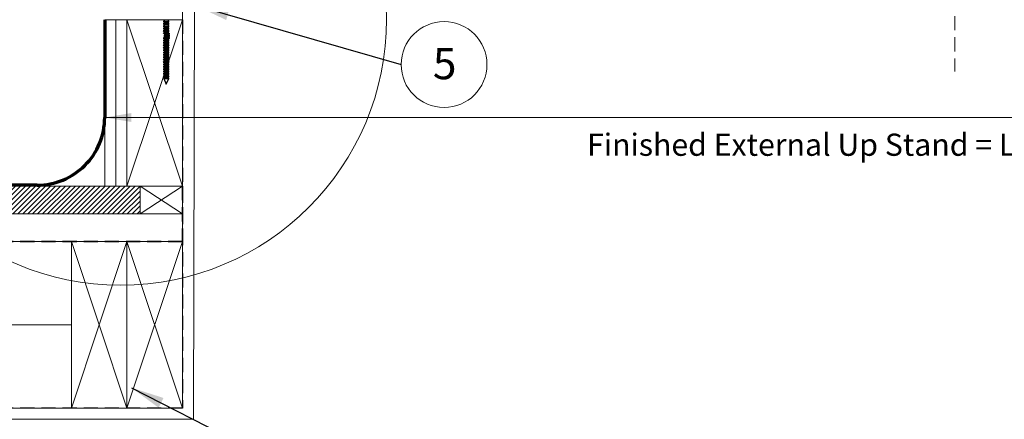
# Model space of a CAD drawing. Units: millimetres. Extents: x -23267466 to 44913, y -22484615 to 188.
# Drawn here: x -23265567 to -23264679, y -22482618 to -22482258 of the extents above; entities that cross this region are included whole.
import ezdxf

# ---------------------------------------------------------------- set-up
doc = ezdxf.new("R2010")
doc.units = ezdxf.units.MM
doc.linetypes.add('DASHDOT', pattern=[1, 0.5, -0.25, 0, -0.25])
doc.linetypes.add('DASHED', pattern=[19.05, 12.7, -6.35])
doc.layers.get('0').update_dxf_attribs({"lineweight": 20})
for name, color, linetype, lineweight in [('KEYLITE BATTEN', 7, 'Continuous', 18), ('KEYLITE FELT-BREATHER MEMBRANE', 151, 'DASHED', 35), ('KEYLITE INSULATION', 41, 'Continuous', 18), ('KEYLITE INTERNAL FINISH', 7, 'Continuous', 18), ('KEYLITE RAFTER-TRIMMER', 7, 'Continuous', 18), ('KEYLITE ROOF WINDOW BREAK LINES', 1, 'DASHDOT', 18), ('KEYLITE VAPOUR BARRIER', 1, 'DASHED', 30)]:
    doc.layers.add(name, color=color, linetype=linetype, lineweight=lineweight)
doc.layers.add('KEYLITE TEXT', color=7, linetype='Continuous', lineweight=18, true_color=0x3b3b3b)
doc.layers.add('KEYLITE TROCAL', color=7, linetype='Continuous', lineweight=70, true_color=0x525252)
doc.styles.add('Arial', font='arial.ttf')
doc.styles.get("Standard").update_dxf_attribs({"font": 'arial.ttf'})
doc.linetypes.add('BATTING', pattern='A,0.00254,-2.54,[134,ltypeshp.shx,S=2.54,R=0,X=-2.54,Y=0],-5.08,[134,ltypeshp.shx,S=2.54,R=180,X=2.54,Y=0],-2.54', length=10.16254)
doc.dimstyles.get("Standard").update_dxf_attribs({"dimtxt": 0.18, "dimasz": 0.18, "dimexe": 0.18, "dimexo": 0.0625, "dimgap": 0.09, "dimtad": 0, "dimtih": 1, "dimtoh": 1, "dimdec": 4, "dimzin": 0, "dimdsep": 46, "dimtxsty": 'Standard', "dimcen": 0.09, "dimadec": 0, "dimazin": 0, "dimtfac": 1, "dimtdec": 4, "dimtofl": 0, "dimtmove": 0, "dimatfit": 3, "dimfxl": 1, "dimtolj": 1, "dimtzin": 0, "dimarcsym": 0})

msp = doc.modelspace()

# ---------------------------------------------------------------- hatches: boundary and pattern name
at = {"layer": 'KEYLITE BATTEN'}
h = msp.add_hatch(dxfattribs=at)
h.set_pattern_fill('ANSI31', color=256)
h.set_pattern_definition([(45, (-23285861.1554, -22474469.367), (-2.24506403, 2.24506403), [])])
h.paths.add_polyline_path([(-23265578.2, -22482408.21), (-23265458.2, -22482408.21), (-23265458.2, -22482433.21), (-23265578.2, -22482433.21)])

# ---------------------------------------------------------------- linework, layer by layer
at = {"color": 7, "linetype": 'Continuous', "lineweight": 25}
for p, q in [((-23265436.73, -22482258.05), (-23265436.73, -22482259.39)), ((-23265432.64, -22482259.39), (-23265432.64, -22482258.05)), ((-23265436.73, -22482259.39), (-23265437.37, -22482259.77)), ((-23265437.37, -22482259.77), (-23265436.78, -22482260.11)), ((-23265437.37, -22482259.77), (-23265431.99, -22482259.77)), ((-23265436.78, -22482261.58), (-23265437.37, -22482261.92)), ((-23265437.37, -22482261.92), (-23265436.78, -22482262.26)), ((-23265437.37, -22482261.92), (-23265431.99, -22482261.92)), ((-23265436.73, -22482263.7), (-23265437.37, -22482264.07)), ((-23265437.37, -22482264.07), (-23265436.78, -22482264.41)), ((-23265437.37, -22482264.07), (-23265431.99, -22482264.07)), ((-23265436.78, -22482265.88), (-23265437.37, -22482266.22)), ((-23265437.37, -22482266.22), (-23265436.78, -22482266.56)), ((-23265437.37, -22482266.22), (-23265431.99, -22482266.22)), ((-23265436.73, -22482259.39), (-23265432.64, -22482259.39)), ((-23265436.73, -22482260.2), (-23265436.73, -22482261.48)), ((-23265436.73, -22482262.35), (-23265436.73, -22482263.7)), ((-23265436.73, -22482263.7), (-23265432.64, -22482263.7)), ((-23265436.73, -22482264.5), (-23265436.73, -22482265.79)), ((-23265436.73, -22482266.66), (-23265436.73, -22482267.94)), ((-23265431.99, -22482259.77), (-23265432.64, -22482259.39)), ((-23265432.64, -22482261.48), (-23265432.64, -22482260.2)), ((-23265432.64, -22482263.7), (-23265432.64, -22482262.35)), ((-23265431.99, -22482264.07), (-23265432.64, -22482263.7)), ((-23265432.64, -22482265.79), (-23265432.64, -22482264.5)), ((-23265432.64, -22482267.94), (-23265432.64, -22482266.66)), ((-23265432.59, -22482260.11), (-23265431.99, -22482259.77)), ((-23265431.99, -22482261.92), (-23265432.59, -22482261.58)), ((-23265432.59, -22482262.26), (-23265431.99, -22482261.92)), ((-23265432.59, -22482264.41), (-23265431.99, -22482264.07)), ((-23265431.99, -22482266.22), (-23265432.59, -22482265.88)), ((-23265432.59, -22482266.56), (-23265431.99, -22482266.22)), ((-23265436.78, -22482268.03), (-23265437.37, -22482268.37)), ((-23265437.37, -22482268.37), (-23265436.78, -22482268.71)), ((-23265437.37, -22482268.37), (-23265431.99, -22482268.37)), ((-23265436.78, -22482270.18), (-23265437.37, -22482270.52)), ((-23265436.78, -22482274.48), (-23265437.37, -22482274.83)), ((-23265437.37, -22482274.83), (-23265436.78, -22482275.17)), ((-23265437.37, -22482274.83), (-23265431.99, -22482274.83)), ((-23265436.91, -22482270.52), (-23265436.32, -22482270.86)), ((-23265436.91, -22482270.52), (-23265431.53, -22482270.52)), ((-23265436.32, -22482272.33), (-23265436.91, -22482272.67)), ((-23265436.91, -22482272.67), (-23265436.32, -22482273.02)), ((-23265436.91, -22482272.67), (-23265431.53, -22482272.67)), ((-23265436.73, -22482268.81), (-23265436.73, -22482270.09)), ((-23265436.73, -22482273.11), (-23265436.73, -22482274.39)), ((-23265436.73, -22482275.26), (-23265436.73, -22482276.54)), ((-23265436.26, -22482270.96), (-23265436.26, -22482272.24)), ((-23265432.64, -22482270.09), (-23265432.64, -22482268.81)), ((-23265432.64, -22482276.54), (-23265432.64, -22482275.26)), ((-23265431.99, -22482268.37), (-23265432.59, -22482268.03)), ((-23265432.59, -22482268.71), (-23265431.99, -22482268.37)), ((-23265431.99, -22482270.52), (-23265432.59, -22482270.18)), ((-23265432.18, -22482272.24), (-23265432.18, -22482270.96)), ((-23265432.18, -22482274.39), (-23265432.18, -22482273.11)), ((-23265432.12, -22482270.86), (-23265431.53, -22482270.52)), ((-23265431.53, -22482272.67), (-23265432.12, -22482272.33)), ((-23265432.12, -22482273.02), (-23265431.53, -22482272.67)), ((-23265431.53, -22482274.83), (-23265432.12, -22482274.48)), ((-23265432.12, -22482275.17), (-23265431.53, -22482274.83)), ((-23265436.78, -22482276.63), (-23265437.37, -22482276.98)), ((-23265437.37, -22482276.98), (-23265436.78, -22482277.32)), ((-23265437.37, -22482276.98), (-23265431.99, -22482276.98)), ((-23265436.78, -22482278.79), (-23265437.37, -22482279.13)), ((-23265437.37, -22482279.13), (-23265436.78, -22482279.47)), ((-23265437.37, -22482279.13), (-23265431.99, -22482279.13)), ((-23265436.78, -22482280.94), (-23265437.37, -22482281.28)), ((-23265437.37, -22482281.28), (-23265436.78, -22482281.62)), ((-23265437.37, -22482281.28), (-23265431.99, -22482281.28)), ((-23265436.78, -22482283.09), (-23265437.37, -22482283.43)), ((-23265437.37, -22482283.43), (-23265436.78, -22482283.77)), ((-23265437.37, -22482283.43), (-23265431.99, -22482283.43)), ((-23265436.73, -22482277.41), (-23265436.73, -22482278.69)), ((-23265436.73, -22482279.56), (-23265436.73, -22482280.84)), ((-23265436.73, -22482281.71), (-23265436.73, -22482283)), ((-23265436.73, -22482283.86), (-23265436.73, -22482285.15)), ((-23265432.64, -22482278.69), (-23265432.64, -22482277.41)), ((-23265432.64, -22482280.84), (-23265432.64, -22482279.56)), ((-23265432.64, -22482283), (-23265432.64, -22482281.71)), ((-23265432.64, -22482285.15), (-23265432.64, -22482283.86)), ((-23265431.99, -22482276.98), (-23265432.59, -22482276.63)), ((-23265432.59, -22482277.32), (-23265431.99, -22482276.98)), ((-23265431.99, -22482279.13), (-23265432.59, -22482278.79)), ((-23265432.59, -22482279.47), (-23265431.99, -22482279.13)), ((-23265431.99, -22482281.28), (-23265432.59, -22482280.94)), ((-23265432.59, -22482281.62), (-23265431.99, -22482281.28)), ((-23265431.99, -22482283.43), (-23265432.59, -22482283.09)), ((-23265432.59, -22482283.77), (-23265431.99, -22482283.43)), ((-23265436.78, -22482285.24), (-23265437.37, -22482285.58)), ((-23265437.37, -22482285.58), (-23265436.78, -22482285.92)), ((-23265437.37, -22482285.58), (-23265431.99, -22482285.58)), ((-23265437.37, -22482287.73), (-23265431.99, -22482287.73)), ((-23265436.78, -22482289.54), (-23265437.37, -22482289.88)), ((-23265437.37, -22482289.88), (-23265436.78, -22482290.22)), ((-23265437.37, -22482289.88), (-23265431.99, -22482289.88)), ((-23265436.78, -22482291.69), (-23265437.37, -22482292.03)), ((-23265437.37, -22482292.03), (-23265436.78, -22482292.38)), ((-23265437.37, -22482292.03), (-23265431.99, -22482292.03)), ((-23265436.78, -22482293.84), (-23265437.37, -22482294.19)), ((-23265436.32, -22482287.39), (-23265436.91, -22482287.73)), ((-23265436.91, -22482287.73), (-23265436.32, -22482288.07)), ((-23265436.73, -22482286.02), (-23265436.73, -22482287.3)), ((-23265436.73, -22482288.17), (-23265436.73, -22482289.45)), ((-23265436.73, -22482290.32), (-23265436.73, -22482291.6)), ((-23265436.73, -22482292.47), (-23265436.73, -22482293.75)), ((-23265432.64, -22482287.3), (-23265432.64, -22482286.02)), ((-23265432.64, -22482289.45), (-23265432.64, -22482288.17)), ((-23265432.64, -22482291.6), (-23265432.64, -22482290.32)), ((-23265432.64, -22482293.75), (-23265432.64, -22482292.47)), ((-23265431.99, -22482285.58), (-23265432.59, -22482285.24)), ((-23265432.59, -22482285.92), (-23265431.99, -22482285.58)), ((-23265431.99, -22482287.73), (-23265432.59, -22482287.39)), ((-23265432.59, -22482288.07), (-23265431.99, -22482287.73)), ((-23265431.99, -22482289.88), (-23265432.59, -22482289.54)), ((-23265432.59, -22482290.22), (-23265431.99, -22482289.88)), ((-23265431.99, -22482292.03), (-23265432.59, -22482291.69)), ((-23265432.59, -22482292.38), (-23265431.99, -22482292.03)), ((-23265431.99, -22482294.19), (-23265432.59, -22482293.84)), ((-23265437.37, -22482294.19), (-23265436.78, -22482294.53)), ((-23265437.37, -22482294.19), (-23265431.99, -22482294.19)), ((-23265436.78, -22482296), (-23265437.37, -22482296.34)), ((-23265437.37, -22482296.34), (-23265436.78, -22482296.68)), ((-23265437.37, -22482296.34), (-23265431.99, -22482296.34)), ((-23265436.78, -22482298.15), (-23265437.37, -22482298.49)), ((-23265437.37, -22482298.49), (-23265436.78, -22482298.83)), ((-23265437.37, -22482298.49), (-23265431.99, -22482298.49)), ((-23265436.78, -22482300.3), (-23265437.37, -22482300.64)), ((-23265437.37, -22482300.64), (-23265436.78, -22482300.98)), ((-23265437.37, -22482300.64), (-23265431.99, -22482300.64)), ((-23265436.78, -22482302.45), (-23265437.37, -22482302.79)), ((-23265437.37, -22482302.79), (-23265436.78, -22482303.13)), ((-23265437.37, -22482302.79), (-23265431.99, -22482302.79)), ((-23265436.73, -22482294.62), (-23265436.73, -22482295.9)), ((-23265436.73, -22482296.77), (-23265436.73, -22482298.05)), ((-23265436.73, -22482298.92), (-23265436.73, -22482300.2)), ((-23265436.73, -22482301.07), (-23265436.73, -22482302.36)), ((-23265432.64, -22482295.9), (-23265432.64, -22482294.62)), ((-23265432.64, -22482298.05), (-23265432.64, -22482296.77)), ((-23265432.64, -22482300.2), (-23265432.64, -22482298.92)), ((-23265432.64, -22482302.36), (-23265432.64, -22482301.07)), ((-23265432.59, -22482294.53), (-23265431.99, -22482294.19)), ((-23265431.99, -22482296.34), (-23265432.59, -22482296)), ((-23265432.59, -22482296.68), (-23265431.99, -22482296.34)), ((-23265431.99, -22482298.49), (-23265432.59, -22482298.15)), ((-23265432.59, -22482298.83), (-23265431.99, -22482298.49)), ((-23265431.99, -22482300.64), (-23265432.59, -22482300.3)), ((-23265432.59, -22482300.98), (-23265431.99, -22482300.64)), ((-23265431.99, -22482302.79), (-23265432.59, -22482302.45)), ((-23265432.59, -22482303.13), (-23265431.99, -22482302.79)), ((-23265436.78, -22482304.6), (-23265437.37, -22482304.94)), ((-23265437.37, -22482304.94), (-23265436.78, -22482305.28)), ((-23265437.37, -22482304.94), (-23265431.99, -22482304.94)), ((-23265436.78, -22482306.75), (-23265437.37, -22482307.09)), ((-23265437.37, -22482307.09), (-23265436.78, -22482307.43)), ((-23265437.37, -22482307.09), (-23265431.99, -22482307.09)), ((-23265436.78, -22482308.9), (-23265437.37, -22482309.24)), ((-23265437.37, -22482309.24), (-23265436.78, -22482309.59)), ((-23265437.37, -22482309.24), (-23265431.99, -22482309.24)), ((-23265436.78, -22482311.05), (-23265436.87, -22482311.1)), ((-23265436.87, -22482311.1), (-23265434.68, -22482316.34)), ((-23265436.87, -22482311.1), (-23265432.5, -22482311.1)), ((-23265436.73, -22482303.23), (-23265436.73, -22482304.51)), ((-23265436.73, -22482305.38), (-23265436.73, -22482306.66)), ((-23265436.73, -22482307.53), (-23265436.73, -22482308.81)), ((-23265436.73, -22482309.68), (-23265436.73, -22482310.96)), ((-23265434.68, -22482316.34), (-23265432.5, -22482311.1)), ((-23265432.64, -22482304.51), (-23265432.64, -22482303.23)), ((-23265432.64, -22482306.66), (-23265432.64, -22482305.38)), ((-23265432.64, -22482308.81), (-23265432.64, -22482307.53)), ((-23265432.64, -22482310.96), (-23265432.64, -22482309.68)), ((-23265431.99, -22482304.94), (-23265432.59, -22482304.6)), ((-23265432.59, -22482305.28), (-23265431.99, -22482304.94)), ((-23265431.99, -22482307.09), (-23265432.59, -22482306.75)), ((-23265432.59, -22482307.43), (-23265431.99, -22482307.09)), ((-23265431.99, -22482309.24), (-23265432.59, -22482308.9)), ((-23265432.59, -22482309.59), (-23265431.99, -22482309.24)), ((-23265432.5, -22482311.1), (-23265432.59, -22482311.05))]:
    msp.add_line(p, q, dxfattribs=at)
at = {"color": 8, "linetype": 'Continuous', "lineweight": 25}
for p, q in [((-23265436.78, -22482260.11), (-23265432.59, -22482260.11)), ((-23265434.49, -22482261.58), (-23265436.78, -22482261.58)), ((-23265436.78, -22482262.26), (-23265432.59, -22482262.26)), ((-23265436.78, -22482264.41), (-23265432.59, -22482264.41)), ((-23265434.49, -22482265.88), (-23265436.78, -22482265.88)), ((-23265436.78, -22482266.56), (-23265432.59, -22482266.56)), ((-23265432.64, -22482260.2), (-23265436.73, -22482260.2)), ((-23265436.73, -22482261.48), (-23265432.64, -22482261.48)), ((-23265432.64, -22482262.35), (-23265436.73, -22482262.35)), ((-23265432.64, -22482264.5), (-23265436.73, -22482264.5)), ((-23265436.73, -22482265.79), (-23265432.64, -22482265.79)), ((-23265432.64, -22482266.66), (-23265436.73, -22482266.66)), ((-23265432.59, -22482261.58), (-23265434.49, -22482261.58)), ((-23265432.59, -22482265.88), (-23265434.49, -22482265.88)), ((-23265434.49, -22482268.03), (-23265436.78, -22482268.03)), ((-23265436.78, -22482268.71), (-23265432.59, -22482268.71)), ((-23265434.49, -22482270.18), (-23265436.78, -22482270.18)), ((-23265434.49, -22482274.48), (-23265436.78, -22482274.48)), ((-23265436.78, -22482275.17), (-23265432.59, -22482275.17)), ((-23265436.73, -22482267.94), (-23265432.64, -22482267.94)), ((-23265432.64, -22482268.81), (-23265436.73, -22482268.81)), ((-23265436.73, -22482270.09), (-23265432.64, -22482270.09)), ((-23265436.73, -22482274.39), (-23265432.64, -22482274.39)), ((-23265432.64, -22482275.26), (-23265436.73, -22482275.26)), ((-23265436.32, -22482270.86), (-23265432.12, -22482270.86)), ((-23265434.03, -22482272.33), (-23265436.32, -22482272.33)), ((-23265436.32, -22482273.02), (-23265432.12, -22482273.02)), ((-23265432.18, -22482270.96), (-23265436.26, -22482270.96)), ((-23265436.26, -22482272.24), (-23265432.18, -22482272.24)), ((-23265432.18, -22482273.11), (-23265436.26, -22482273.11)), ((-23265432.59, -22482268.03), (-23265434.49, -22482268.03)), ((-23265432.59, -22482270.18), (-23265434.49, -22482270.18)), ((-23265432.12, -22482272.33), (-23265434.03, -22482272.33)), ((-23265432.12, -22482274.48), (-23265434.03, -22482274.48)), ((-23265434.49, -22482276.63), (-23265436.78, -22482276.63)), ((-23265436.78, -22482277.32), (-23265432.59, -22482277.32)), ((-23265434.49, -22482278.79), (-23265436.78, -22482278.79)), ((-23265436.78, -22482279.47), (-23265432.59, -22482279.47)), ((-23265434.49, -22482280.94), (-23265436.78, -22482280.94)), ((-23265436.78, -22482281.62), (-23265432.59, -22482281.62)), ((-23265434.49, -22482283.09), (-23265436.78, -22482283.09)), ((-23265436.78, -22482283.77), (-23265432.59, -22482283.77)), ((-23265436.73, -22482276.54), (-23265432.64, -22482276.54)), ((-23265432.64, -22482277.41), (-23265436.73, -22482277.41)), ((-23265436.73, -22482278.69), (-23265432.64, -22482278.69)), ((-23265432.64, -22482279.56), (-23265436.73, -22482279.56)), ((-23265436.73, -22482280.84), (-23265432.64, -22482280.84)), ((-23265432.64, -22482281.71), (-23265436.73, -22482281.71)), ((-23265436.73, -22482283), (-23265432.64, -22482283)), ((-23265432.64, -22482283.86), (-23265436.73, -22482283.86)), ((-23265436.73, -22482285.15), (-23265432.64, -22482285.15)), ((-23265432.59, -22482276.63), (-23265434.49, -22482276.63)), ((-23265432.59, -22482278.79), (-23265434.49, -22482278.79)), ((-23265432.59, -22482280.94), (-23265434.49, -22482280.94)), ((-23265432.59, -22482283.09), (-23265434.49, -22482283.09)), ((-23265434.49, -22482285.24), (-23265436.78, -22482285.24)), ((-23265436.78, -22482285.92), (-23265432.59, -22482285.92)), ((-23265436.78, -22482288.07), (-23265432.59, -22482288.07)), ((-23265434.49, -22482289.54), (-23265436.78, -22482289.54)), ((-23265436.78, -22482290.22), (-23265432.59, -22482290.22)), ((-23265434.49, -22482291.69), (-23265436.78, -22482291.69)), ((-23265436.78, -22482292.38), (-23265432.59, -22482292.38)), ((-23265434.49, -22482293.84), (-23265436.78, -22482293.84)), ((-23265432.64, -22482286.02), (-23265436.73, -22482286.02)), ((-23265436.73, -22482287.3), (-23265432.64, -22482287.3)), ((-23265432.64, -22482288.17), (-23265436.73, -22482288.17)), ((-23265436.73, -22482289.45), (-23265432.64, -22482289.45)), ((-23265432.64, -22482290.32), (-23265436.73, -22482290.32)), ((-23265436.73, -22482291.6), (-23265432.64, -22482291.6)), ((-23265432.64, -22482292.47), (-23265436.73, -22482292.47)), ((-23265436.73, -22482293.75), (-23265432.64, -22482293.75)), ((-23265434.03, -22482287.39), (-23265436.32, -22482287.39)), ((-23265432.59, -22482285.24), (-23265434.49, -22482285.24)), ((-23265432.59, -22482287.39), (-23265434.49, -22482287.39)), ((-23265432.59, -22482289.54), (-23265434.49, -22482289.54)), ((-23265432.59, -22482291.69), (-23265434.49, -22482291.69)), ((-23265432.59, -22482293.84), (-23265434.49, -22482293.84)), ((-23265436.78, -22482294.53), (-23265432.59, -22482294.53)), ((-23265434.49, -22482296), (-23265436.78, -22482296)), ((-23265436.78, -22482296.68), (-23265432.59, -22482296.68)), ((-23265434.49, -22482298.15), (-23265436.78, -22482298.15)), ((-23265436.78, -22482298.83), (-23265432.59, -22482298.83)), ((-23265434.49, -22482300.3), (-23265436.78, -22482300.3)), ((-23265436.78, -22482300.98), (-23265432.59, -22482300.98)), ((-23265434.49, -22482302.45), (-23265436.78, -22482302.45)), ((-23265432.64, -22482294.62), (-23265436.73, -22482294.62)), ((-23265436.73, -22482295.9), (-23265432.64, -22482295.9)), ((-23265432.64, -22482296.77), (-23265436.73, -22482296.77)), ((-23265436.73, -22482298.05), (-23265432.64, -22482298.05)), ((-23265432.64, -22482298.92), (-23265436.73, -22482298.92)), ((-23265436.73, -22482300.2), (-23265432.64, -22482300.2)), ((-23265432.64, -22482301.07), (-23265436.73, -22482301.07)), ((-23265436.73, -22482302.36), (-23265432.64, -22482302.36)), ((-23265432.59, -22482296), (-23265434.49, -22482296)), ((-23265432.59, -22482298.15), (-23265434.49, -22482298.15)), ((-23265432.59, -22482300.3), (-23265434.49, -22482300.3)), ((-23265432.59, -22482302.45), (-23265434.49, -22482302.45)), ((-23265436.78, -22482303.13), (-23265432.59, -22482303.13)), ((-23265434.49, -22482304.6), (-23265436.78, -22482304.6)), ((-23265436.78, -22482305.28), (-23265432.59, -22482305.28)), ((-23265434.49, -22482306.75), (-23265436.78, -22482306.75)), ((-23265436.78, -22482307.43), (-23265432.59, -22482307.43)), ((-23265434.49, -22482308.9), (-23265436.78, -22482308.9)), ((-23265436.78, -22482309.59), (-23265432.59, -22482309.59)), ((-23265434.49, -22482311.05), (-23265436.78, -22482311.05)), ((-23265432.64, -22482303.23), (-23265436.73, -22482303.23)), ((-23265436.73, -22482304.51), (-23265432.64, -22482304.51)), ((-23265432.64, -22482305.38), (-23265436.73, -22482305.38)), ((-23265436.73, -22482306.66), (-23265432.64, -22482306.66)), ((-23265432.64, -22482307.53), (-23265436.73, -22482307.53)), ((-23265436.73, -22482308.81), (-23265432.64, -22482308.81)), ((-23265432.64, -22482309.68), (-23265436.73, -22482309.68)), ((-23265436.73, -22482310.96), (-23265432.64, -22482310.96)), ((-23265432.59, -22482304.6), (-23265434.49, -22482304.6)), ((-23265432.59, -22482306.75), (-23265434.49, -22482306.75)), ((-23265432.59, -22482308.9), (-23265434.49, -22482308.9)), ((-23265432.59, -22482311.05), (-23265434.49, -22482311.05))]:
    msp.add_line(p, q, dxfattribs=at)
msp.add_circle((-23265475.89, -22482257.67), 239.81)
at = {"color": 7, "linetype": 'Continuous', "lineweight": 25}
for centre, start, end in [((-23265436.83, -22482260.2), 0, 60), ((-23265436.83, -22482261.48), 300, 0), ((-23265436.83, -22482262.35), 0, 60), ((-23265436.83, -22482264.5), 0, 60), ((-23265436.83, -22482265.79), 300, 0), ((-23265436.83, -22482266.66), 0, 60), ((-23265432.53, -22482260.2), 120, 180), ((-23265432.53, -22482261.48), 180, 240), ((-23265432.53, -22482262.35), 120, 180), ((-23265432.53, -22482264.5), 120, 180), ((-23265432.53, -22482265.79), 180, 240), ((-23265432.53, -22482266.66), 120, 180), ((-23265436.83, -22482267.94), 300, 0), ((-23265436.83, -22482268.81), 0, 60), ((-23265436.83, -22482270.09), 300, 0), ((-23265436.83, -22482274.39), 300, 0), ((-23265436.83, -22482275.26), 0, 60), ((-23265436.37, -22482270.96), 0, 60), ((-23265436.37, -22482272.24), 300, 0), ((-23265436.37, -22482273.11), 0, 60), ((-23265432.53, -22482267.94), 180, 240), ((-23265432.53, -22482268.81), 120, 180), ((-23265432.53, -22482270.09), 180, 240), ((-23265432.07, -22482270.96), 120, 180), ((-23265432.07, -22482272.24), 180, 240), ((-23265432.07, -22482273.11), 120, 180), ((-23265432.07, -22482274.39), 180, 240), ((-23265432.07, -22482275.26), 120, 180), ((-23265436.83, -22482276.54), 300, 0), ((-23265436.83, -22482277.41), 0, 60), ((-23265436.83, -22482278.69), 300, 0), ((-23265436.83, -22482279.56), 0, 60), ((-23265436.83, -22482280.84), 300, 0), ((-23265436.83, -22482281.71), 0, 60), ((-23265436.83, -22482283), 300, 0), ((-23265436.83, -22482283.86), 0, 60), ((-23265436.83, -22482285.15), 300, 0), ((-23265432.53, -22482276.54), 180, 240), ((-23265432.53, -22482277.41), 120, 180), ((-23265432.53, -22482279.56), 120, 180), ((-23265432.53, -22482280.84), 180, 240), ((-23265432.53, -22482281.71), 120, 180), ((-23265432.53, -22482283), 180, 240), ((-23265432.53, -22482283.86), 120, 180), ((-23265432.53, -22482285.15), 180, 240), ((-23265432.07, -22482278.69), 180, 240), ((-23265436.83, -22482286.02), 0, 60), ((-23265436.83, -22482289.45), 300, 0), ((-23265436.83, -22482290.32), 0, 60), ((-23265436.83, -22482291.6), 300, 0), ((-23265436.83, -22482292.47), 0, 60), ((-23265436.83, -22482293.75), 300, 0), ((-23265436.37, -22482287.3), 300, 0), ((-23265436.37, -22482288.17), 0, 60), ((-23265432.53, -22482286.02), 120, 180), ((-23265432.53, -22482287.3), 180, 240), ((-23265432.53, -22482288.17), 120, 180), ((-23265432.53, -22482289.45), 180, 240), ((-23265432.53, -22482290.32), 120, 180), ((-23265432.53, -22482291.6), 180, 240), ((-23265432.53, -22482292.47), 120, 180), ((-23265432.53, -22482293.75), 180, 240), ((-23265436.83, -22482294.62), 0, 60), ((-23265436.83, -22482295.9), 300, 0), ((-23265436.83, -22482296.77), 0, 60), ((-23265436.83, -22482298.05), 300, 0), ((-23265436.83, -22482298.92), 0, 60), ((-23265436.83, -22482300.2), 300, 0), ((-23265436.83, -22482301.07), 0, 60), ((-23265436.83, -22482302.36), 300, 0), ((-23265432.53, -22482294.62), 120, 180), ((-23265432.53, -22482295.9), 180, 240), ((-23265432.53, -22482296.77), 120, 180), ((-23265432.53, -22482298.05), 180, 240), ((-23265432.53, -22482298.92), 120, 180), ((-23265432.53, -22482300.2), 180, 240), ((-23265432.53, -22482301.07), 120, 180), ((-23265432.53, -22482302.36), 180, 240), ((-23265436.83, -22482303.23), 0, 60), ((-23265436.83, -22482304.51), 300, 0), ((-23265436.83, -22482305.38), 0, 60), ((-23265436.83, -22482306.66), 300, 0), ((-23265436.83, -22482307.53), 0, 60), ((-23265436.83, -22482308.81), 300, 0), ((-23265436.83, -22482309.68), 0, 60), ((-23265436.83, -22482310.96), 300, 0), ((-23265432.53, -22482303.23), 120, 180), ((-23265432.53, -22482304.51), 180, 240), ((-23265432.53, -22482305.38), 120, 180), ((-23265432.53, -22482306.66), 180, 240), ((-23265432.53, -22482307.53), 120, 180), ((-23265432.53, -22482308.81), 180, 240), ((-23265432.53, -22482309.68), 120, 180), ((-23265432.53, -22482310.96), 180, 240)]:
    msp.add_arc(centre, 0.108, start, end, dxfattribs=at)
at = {"layer": 'KEYLITE BATTEN'}
for points in [[(-23265420.2, -22482408.21), (-23265872.16, -22482408.21), (-23265872.16, -22482433.21), (-23265420.2, -22482433.21), (-23265420.2, -22482433.21), (-23265420.2, -22482408.21), (-23265458.2, -22482408.21), (-23265458.2, -22482433.21), (-23265420.2, -22482408.21), (-23265458.2, -22482408.21), (-23265420.2, -22482433.21)], [(-23265458.2, -22482408.21), (-23265458.2, -22482433.21), (-23265578.2, -22482433.21), (-23265578.2, -22482408.21), (-23265458.2, -22482408.21), (-23265458.2, -22482433.21)], [(-23265420.2, -22482433.21), (-23265872.16, -22482433.21), (-23265872.16, -22482458.21), (-23265420.21, -22482458.21), (-23265420.21, -22482433.21)]]:
    msp.add_lwpolyline(points, dxfattribs=at)
at = {"layer": 'KEYLITE FELT-BREATHER MEMBRANE'}
msp.add_lwpolyline([(-23265420.21, -22482408.21), (-23265420.21, -22482458.21), (-23265872.16, -22482458.21)], dxfattribs=at)
at = {"layer": 'KEYLITE INSULATION', "linetype": 'BATTING', "ltscale": 7.1}
msp.add_line((-23265872.16, -22482533.21), (-23265520.21, -22482533.21), dxfattribs=at)
at = {"layer": 'KEYLITE INTERNAL FINISH'}
for points in [[(-23265420.21, -22482240.19), (-23265420.21, -22482608.21), (-23265872.16, -22482608.21), (-23265872.16, -22482618.21), (-23265410.21, -22482618.21), (-23265409.31, -22482240.19)], [(-23265490.22, -22482258.21), (-23265490.21, -22482408.21), (-23265480.21, -22482408.21), (-23265480.22, -22482258.21), (-23265490.22, -22482258.21)], [(-23265480.22, -22482258.21), (-23265480.21, -22482408.21), (-23265470.21, -22482408.21), (-23265470.21, -22482258.21), (-23265480.22, -22482258.21)]]:
    msp.add_lwpolyline(points, dxfattribs=at)
at = {"layer": 'KEYLITE RAFTER-TRIMMER'}
for p, q in [((-23265480.22, -22482408.21), (-23265480.22, -22482258.21)), ((-23265470.22, -22482408.21), (-23265470.21, -22482258.21))]:
    msp.add_line(p, q, dxfattribs=at)
for points in [[(-23265470.21, -22482258.21), (-23265470.21, -22482408.21), (-23265420.21, -22482408.21), (-23265420.21, -22482258.21), (-23265470.21, -22482258.21), (-23265420.21, -22482408.21), (-23265420.21, -22482258.21), (-23265470.21, -22482408.21)], [(-23265470.21, -22482458.21), (-23265470.21, -22482608.21), (-23265520.21, -22482608.21), (-23265520.21, -22482458.21), (-23265470.21, -22482458.21), (-23265520.21, -22482608.21), (-23265520.21, -22482458.21), (-23265470.21, -22482608.21)], [(-23265420.21, -22482458.21), (-23265420.21, -22482608.21), (-23265470.21, -22482608.21), (-23265470.21, -22482458.21), (-23265420.21, -22482458.21), (-23265470.21, -22482608.21), (-23265470.21, -22482458.21), (-23265420.21, -22482608.21)]]:
    msp.add_lwpolyline(points, dxfattribs=at)
at = {"layer": 'KEYLITE ROOF WINDOW BREAK LINES', "color": 7, "linetype": 'DASHED'}
msp.add_line((-23264724.09, -22481816.82), (-23264724.09, -22482304.82), dxfattribs=at)
at = {"layer": 'KEYLITE TEXT'}
msp.add_line((-23263894.39, -22482346.47), (-23265490.21, -22482346.32), dxfattribs=at)
msp.add_circle((-23265184.34, -22482298.63), 38.67, dxfattribs=at)
msp.add_solid([(-23265466.21, -22482342.32), (-23265466.21, -22482350.32), (-23265490.21, -22482346.32)], dxfattribs=at)
at = {"layer": 'KEYLITE TROCAL'}
for p, q in [((-23265490.22, -22482258.21), (-23265490.21, -22482346.32)), ((-23265551.19, -22482407.32), (-23265871.47, -22482407.32))]:
    msp.add_line(p, q, dxfattribs=at)
msp.add_arc((-23265551.17, -22482346.37), 60.96, 269.98367, 0.03991, dxfattribs=at)
at = {"layer": 'KEYLITE VAPOUR BARRIER'}
msp.add_lwpolyline([(-23265420.21, -22482258.21), (-23265420.21, -22482608.21), (-23265872.16, -22482608.21)], dxfattribs=at)

# ---------------------------------------------------------------- texts
at = {"layer": 'KEYLITE TEXT', "insert": (-23265194.46, -22482283.67), "char_height": 28.16, "width": 38.7398, "attachment_point": 1}
msp.add_mtext('{\\fVerdana|b0|i0|c0|p34;5}', dxfattribs=at)
at = {"layer": 'KEYLITE TEXT', "insert": (-23264705.53, -22482370.85), "char_height": 20, "attachment_point": 5, "style": 'Arial'}
msp.add_mtext('\\A1;Finished External Up Stand = LANTERN LENGTH - 12MM', dxfattribs=at)

# ---------------------------------------------------------------- leaders
at = {"layer": 'KEYLITE TEXT', "ltscale": 25.4}
for points in [[(-23265408.19, -22482245.46), (-23265223.01, -22482298.63)], [(-23265466.12, -22482589.82), (-23265280.94, -22482684.17)]]:
    msp.add_leader(points, dimstyle='Standard', override={"dimscale": 100, "dimasz": 0.3}, dxfattribs=at)

doc.saveas('drawing.dxf')
